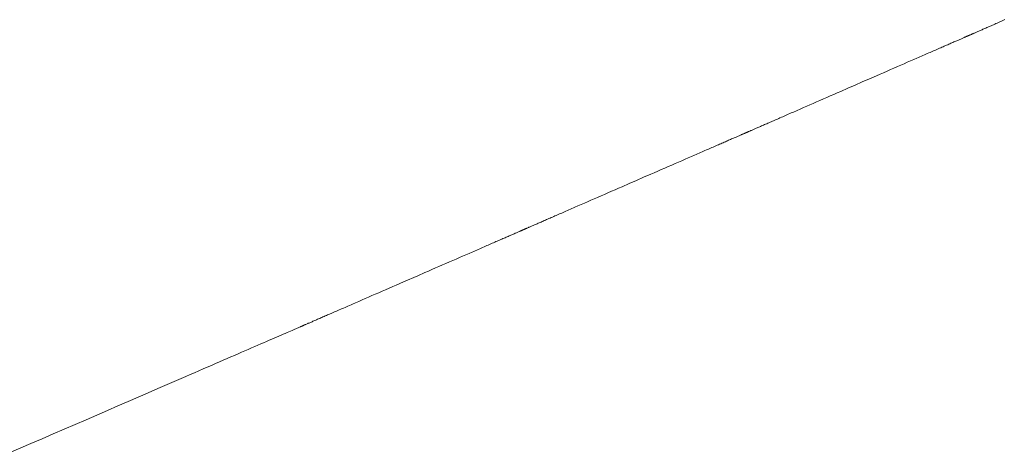
# Model space of a CAD drawing. Extents: x 41827 to 42869, y -14372 to -13913.
# Drawn here: x 42596 to 42600, y -13936 to -13934 of the extents above; entities that cross this region are included whole.
import ezdxf

# ---------------------------------------------------------------- set-up
doc = ezdxf.new("R2010")
doc.units = 0
doc.header["$MEASUREMENT"] = 0
doc.layers.add('VITRA', color=1, linetype='CONTINUOUS')
doc.layers.add('VTCONT', color=1, linetype='CONTINUOUS')

# ---------------------------------------------------------------- blocks, each defined once
blk = doc.blocks.new('2')
at = {"layer": 'VITRA', "lineweight": 18}
for p, q in [((42600.3263, -13933.9761), (42600.3313, -13933.9738)), ((42600.3313, -13933.9738), (42600.3365, -13933.9716)), ((42600.3365, -13933.9716), (42600.3417, -13933.9693)), ((42600.3417, -13933.9693), (42600.347, -13933.967)), ((42600.347, -13933.967), (42600.3524, -13933.9646)), ((42600.2387, -13934.0144), (42600.2415, -13934.0132)), ((42600.2415, -13934.0132), (42600.2445, -13934.0119)), ((42600.2445, -13934.0119), (42600.2476, -13934.0105)), ((42600.2476, -13934.0105), (42600.2508, -13934.0091)), ((42600.2508, -13934.0091), (42600.2541, -13934.0077)), ((42600.2541, -13934.0077), (42600.2575, -13934.0062)), ((42600.2575, -13934.0062), (42600.2611, -13934.0046)), ((42600.2611, -13934.0046), (42600.2647, -13934.003)), ((42600.2647, -13934.003), (42600.2685, -13934.0014)), ((42600.2685, -13934.0014), (42600.2723, -13933.9997)), ((42600.2723, -13933.9997), (42600.2763, -13933.9979)), ((42600.2763, -13933.9979), (42600.2804, -13933.9962)), ((42600.2804, -13933.9962), (42600.2845, -13933.9943)), ((42600.2845, -13933.9943), (42600.2888, -13933.9925)), ((42600.2888, -13933.9925), (42600.2932, -13933.9906)), ((42600.2932, -13933.9906), (42600.2976, -13933.9886)), ((42600.2976, -13933.9886), (42600.3022, -13933.9866)), ((42600.3022, -13933.9866), (42600.3068, -13933.9846)), ((42600.3068, -13933.9846), (42600.3115, -13933.9825)), ((42600.3115, -13933.9825), (42600.3164, -13933.9804)), ((42600.3164, -13933.9804), (42600.3213, -13933.9782)), ((42600.3213, -13933.9782), (42600.3263, -13933.9761)), ((42600.1489, -13934.0537), (42600.1527, -13934.052)), ((42600.1527, -13934.052), (42600.1564, -13934.0504)), ((42600.1564, -13934.0504), (42600.1599, -13934.0489)), ((42600.1599, -13934.0489), (42600.1634, -13934.0474)), ((42600.1634, -13934.0474), (42600.1667, -13934.0459)), ((42600.1667, -13934.0459), (42600.1699, -13934.0445)), ((42600.1699, -13934.0445), (42600.173, -13934.0432)), ((42600.173, -13934.0432), (42600.176, -13934.0419)), ((42600.176, -13934.0419), (42600.1789, -13934.0406)), ((42600.1789, -13934.0406), (42600.1816, -13934.0394)), ((42600.1816, -13934.0394), (42600.1842, -13934.0383)), ((42600.1842, -13934.0383), (42600.1867, -13934.0372)), ((42600.1867, -13934.0372), (42600.1891, -13934.0361)), ((42600.1891, -13934.0361), (42600.1914, -13934.0351)), ((42600.1914, -13934.0351), (42600.1935, -13934.0342)), ((42600.1935, -13934.0342), (42600.1955, -13934.0333)), ((42600.1955, -13934.0333), (42600.1974, -13934.0325)), ((42600.1974, -13934.0325), (42600.1991, -13934.0318)), ((42600.1991, -13934.0318), (42600.2007, -13934.0311)), ((42600.2007, -13934.0311), (42600.2021, -13934.0304)), ((42600.2021, -13934.0304), (42600.2035, -13934.0299)), ((42600.2035, -13934.0299), (42600.2046, -13934.0293)), ((42600.2046, -13934.0293), (42600.2057, -13934.0289)), ((42600.2057, -13934.0289), (42600.2066, -13934.0285)), ((42600.2066, -13934.0285), (42600.2073, -13934.0282)), ((42600.2073, -13934.0282), (42600.2079, -13934.0279)), ((42600.2079, -13934.0279), (42600.2084, -13934.0277)), ((42600.2084, -13934.0277), (42600.2087, -13934.0276)), ((42600.2087, -13934.0276), (42600.2089, -13934.0275)), ((42600.2089, -13934.0275), (42600.2091, -13934.0274)), ((42600.2089, -13934.0275), (42600.2089, -13934.0275)), ((42600.2091, -13934.0274), (42600.2094, -13934.0273)), ((42600.2094, -13934.0273), (42600.2098, -13934.0271)), ((42600.2098, -13934.0271), (42600.2104, -13934.0268)), ((42600.2104, -13934.0268), (42600.2111, -13934.0265)), ((42600.2111, -13934.0265), (42600.212, -13934.0261)), ((42600.212, -13934.0261), (42600.2131, -13934.0257)), ((42600.2131, -13934.0257), (42600.2142, -13934.0251)), ((42600.2142, -13934.0251), (42600.2155, -13934.0246)), ((42600.2155, -13934.0246), (42600.217, -13934.0239)), ((42600.217, -13934.0239), (42600.2186, -13934.0232)), ((42600.2186, -13934.0232), (42600.2203, -13934.0225)), ((42600.2203, -13934.0225), (42600.2221, -13934.0217)), ((42600.2221, -13934.0217), (42600.2241, -13934.0208)), ((42600.2241, -13934.0208), (42600.2262, -13934.0199)), ((42600.2262, -13934.0199), (42600.2285, -13934.0189)), ((42600.2285, -13934.0189), (42600.2308, -13934.0179)), ((42600.2308, -13934.0179), (42600.2333, -13934.0168)), ((42600.2333, -13934.0168), (42600.2359, -13934.0156)), ((42600.2359, -13934.0156), (42600.2387, -13934.0144)), ((42600.0538, -13934.0953), (42600.0594, -13934.0928)), ((42600.0594, -13934.0928), (42600.0648, -13934.0904)), ((42600.0648, -13934.0904), (42600.0702, -13934.0881)), ((42600.0702, -13934.0881), (42600.0756, -13934.0858)), ((42600.0756, -13934.0858), (42600.0808, -13934.0835)), ((42600.0808, -13934.0835), (42600.086, -13934.0812)), ((42600.086, -13934.0812), (42600.091, -13934.079)), ((42600.091, -13934.079), (42600.096, -13934.0768)), ((42600.096, -13934.0768), (42600.101, -13934.0747)), ((42600.101, -13934.0747), (42600.1058, -13934.0725)), ((42600.1058, -13934.0725), (42600.1105, -13934.0705)), ((42600.1105, -13934.0705), (42600.1152, -13934.0684)), ((42600.1152, -13934.0684), (42600.1197, -13934.0664)), ((42600.1197, -13934.0664), (42600.1242, -13934.0645)), ((42600.1242, -13934.0645), (42600.1286, -13934.0626)), ((42600.1286, -13934.0626), (42600.1328, -13934.0607)), ((42600.1328, -13934.0607), (42600.137, -13934.0589)), ((42600.137, -13934.0589), (42600.1411, -13934.0571)), ((42600.1411, -13934.0571), (42600.1451, -13934.0554)), ((42600.1451, -13934.0554), (42600.1489, -13934.0537)), ((42599.9629, -13934.135), (42599.9757, -13934.1294)), ((42599.9757, -13934.1294), (42599.9884, -13934.1239)), ((42599.9884, -13934.1239), (42600.0008, -13934.1184)), ((42600.0008, -13934.1184), (42600.007, -13934.1157)), ((42600.007, -13934.1157), (42600.013, -13934.1131)), ((42600.013, -13934.1131), (42600.0191, -13934.1105)), ((42600.0191, -13934.1105), (42600.025, -13934.1078)), ((42600.025, -13934.1078), (42600.0309, -13934.1053)), ((42600.0309, -13934.1053), (42600.0367, -13934.1027)), ((42600.0367, -13934.1027), (42600.0425, -13934.1002)), ((42600.0425, -13934.1002), (42600.0482, -13934.0977)), ((42600.0482, -13934.0977), (42600.0538, -13934.0953)), ((42599.8683, -13934.1763), (42599.8822, -13934.1703)), ((42599.8822, -13934.1703), (42599.896, -13934.1642)), ((42599.896, -13934.1642), (42599.9097, -13934.1583)), ((42599.9097, -13934.1583), (42599.9232, -13934.1523)), ((42599.9232, -13934.1523), (42599.9366, -13934.1465)), ((42599.9366, -13934.1465), (42599.9498, -13934.1407)), ((42599.9498, -13934.1407), (42599.9629, -13934.135)), ((42599.7833, -13934.2135), (42599.8119, -13934.201)), ((42599.8119, -13934.201), (42599.8402, -13934.1886)), ((42599.8402, -13934.1886), (42599.8543, -13934.1825)), ((42599.8543, -13934.1825), (42599.8683, -13934.1763)), ((42599.6978, -13934.2509), (42599.7262, -13934.2385)), ((42599.7262, -13934.2385), (42599.7548, -13934.226)), ((42599.7548, -13934.226), (42599.7833, -13934.2135)), ((42599.601, -13934.2932), (42599.6145, -13934.2873)), ((42599.6145, -13934.2873), (42599.6281, -13934.2813)), ((42599.6281, -13934.2813), (42599.6418, -13934.2753)), ((42599.6418, -13934.2753), (42599.6557, -13934.2693)), ((42599.6557, -13934.2693), (42599.6696, -13934.2632)), ((42599.6696, -13934.2632), (42599.6837, -13934.257)), ((42599.6837, -13934.257), (42599.6978, -13934.2509)), ((42599.5178, -13934.3295), (42599.5239, -13934.3269)), ((42599.5239, -13934.3269), (42599.5362, -13934.3215)), ((42599.5362, -13934.3215), (42599.5488, -13934.316)), ((42599.5488, -13934.316), (42599.5616, -13934.3104)), ((42599.5616, -13934.3104), (42599.5745, -13934.3047)), ((42599.5745, -13934.3047), (42599.5877, -13934.299)), ((42599.5877, -13934.299), (42599.601, -13934.2932)), ((42599.4298, -13934.368), (42599.4347, -13934.3659)), ((42599.4347, -13934.3659), (42599.4397, -13934.3637)), ((42599.4397, -13934.3637), (42599.4448, -13934.3614)), ((42599.4448, -13934.3614), (42599.45, -13934.3592)), ((42599.45, -13934.3592), (42599.4552, -13934.3569)), ((42599.4552, -13934.3569), (42599.4606, -13934.3546)), ((42599.4606, -13934.3546), (42599.466, -13934.3522)), ((42599.466, -13934.3522), (42599.4715, -13934.3498)), ((42599.4715, -13934.3498), (42599.477, -13934.3474)), ((42599.477, -13934.3474), (42599.4826, -13934.3449)), ((42599.4826, -13934.3449), (42599.4883, -13934.3424)), ((42599.4883, -13934.3424), (42599.4941, -13934.3399)), ((42599.4941, -13934.3399), (42599.4999, -13934.3373)), ((42599.4999, -13934.3373), (42599.5058, -13934.3348)), ((42599.5058, -13934.3348), (42599.5118, -13934.3322)), ((42599.5118, -13934.3322), (42599.5178, -13934.3295)), ((42599.3391, -13934.4076), (42599.3414, -13934.4066)), ((42599.3414, -13934.4066), (42599.3438, -13934.4056)), ((42599.3438, -13934.4056), (42599.3463, -13934.4045)), ((42599.3463, -13934.4045), (42599.3489, -13934.4033)), ((42599.3489, -13934.4033), (42599.3517, -13934.4021)), ((42599.3517, -13934.4021), (42599.3546, -13934.4009)), ((42599.3546, -13934.4009), (42599.3576, -13934.3996)), ((42599.3576, -13934.3996), (42599.3607, -13934.3982)), ((42599.3607, -13934.3982), (42599.3639, -13934.3968)), ((42599.3639, -13934.3968), (42599.3672, -13934.3953)), ((42599.3672, -13934.3953), (42599.3707, -13934.3938)), ((42599.3707, -13934.3938), (42599.3743, -13934.3923)), ((42599.3743, -13934.3923), (42599.3779, -13934.3907)), ((42599.3779, -13934.3907), (42599.3817, -13934.389)), ((42599.3817, -13934.389), (42599.3856, -13934.3873)), ((42599.3856, -13934.3873), (42599.3896, -13934.3856)), ((42599.3896, -13934.3856), (42599.3937, -13934.3838)), ((42599.3937, -13934.3838), (42599.3978, -13934.382)), ((42599.3978, -13934.382), (42599.4021, -13934.3801)), ((42599.4021, -13934.3801), (42599.4065, -13934.3782)), ((42599.4065, -13934.3782), (42599.411, -13934.3762)), ((42599.411, -13934.3762), (42599.4155, -13934.3742)), ((42599.4155, -13934.3742), (42599.4202, -13934.3722)), ((42599.4202, -13934.3722), (42599.4249, -13934.3701)), ((42599.4249, -13934.3701), (42599.4298, -13934.368)), ((42599.2502, -13934.4464), (42599.2543, -13934.4447)), ((42599.2543, -13934.4447), (42599.2583, -13934.4429)), ((42599.2583, -13934.4429), (42599.2621, -13934.4412)), ((42599.2621, -13934.4412), (42599.2659, -13934.4396)), ((42599.2659, -13934.4396), (42599.2695, -13934.438)), ((42599.2695, -13934.438), (42599.273, -13934.4365)), ((42599.273, -13934.4365), (42599.2765, -13934.435)), ((42599.2765, -13934.435), (42599.2798, -13934.4335)), ((42599.2798, -13934.4335), (42599.283, -13934.4321)), ((42599.283, -13934.4321), (42599.286, -13934.4308)), ((42599.286, -13934.4308), (42599.289, -13934.4295)), ((42599.289, -13934.4295), (42599.2919, -13934.4283)), ((42599.2919, -13934.4283), (42599.2946, -13934.4271)), ((42599.2946, -13934.4271), (42599.2972, -13934.4259)), ((42599.2972, -13934.4259), (42599.2997, -13934.4249)), ((42599.2997, -13934.4249), (42599.302, -13934.4238)), ((42599.302, -13934.4238), (42599.3043, -13934.4229)), ((42599.3043, -13934.4229), (42599.3064, -13934.4219)), ((42599.3064, -13934.4219), (42599.3083, -13934.4211)), ((42599.3083, -13934.4211), (42599.3102, -13934.4203)), ((42599.3102, -13934.4203), (42599.3119, -13934.4195)), ((42599.3119, -13934.4195), (42599.3135, -13934.4188)), ((42599.3135, -13934.4188), (42599.3149, -13934.4182)), ((42599.3149, -13934.4182), (42599.3162, -13934.4176)), ((42599.3162, -13934.4176), (42599.3173, -13934.4171)), ((42599.3173, -13934.4171), (42599.3184, -13934.4167)), ((42599.3184, -13934.4167), (42599.3192, -13934.4163)), ((42599.3192, -13934.4163), (42599.32, -13934.416)), ((42599.32, -13934.416), (42599.3205, -13934.4157)), ((42599.3205, -13934.4157), (42599.321, -13934.4156)), ((42599.321, -13934.4156), (42599.3213, -13934.4154)), ((42599.3213, -13934.4154), (42599.3214, -13934.4154)), ((42599.3214, -13934.4154), (42599.3216, -13934.4153)), ((42599.3214, -13934.4154), (42599.3214, -13934.4154)), ((42599.3216, -13934.4153), (42599.3219, -13934.4151)), ((42599.3219, -13934.4151), (42599.3224, -13934.4149)), ((42599.3224, -13934.4149), (42599.323, -13934.4147)), ((42599.323, -13934.4147), (42599.3238, -13934.4143)), ((42599.3238, -13934.4143), (42599.3247, -13934.4139)), ((42599.3247, -13934.4139), (42599.3258, -13934.4135)), ((42599.3258, -13934.4135), (42599.327, -13934.4129)), ((42599.327, -13934.4129), (42599.3283, -13934.4124)), ((42599.3283, -13934.4124), (42599.3298, -13934.4117)), ((42599.3298, -13934.4117), (42599.3314, -13934.411)), ((42599.3314, -13934.411), (42599.3331, -13934.4103)), ((42599.3331, -13934.4103), (42599.335, -13934.4094)), ((42599.335, -13934.4094), (42599.337, -13934.4086)), ((42599.337, -13934.4086), (42599.3391, -13934.4076)), ((42599.156, -13934.4876), (42599.1616, -13934.4851)), ((42599.1616, -13934.4851), (42599.1672, -13934.4826)), ((42599.1672, -13934.4826), (42599.1728, -13934.4802)), ((42599.1728, -13934.4802), (42599.1783, -13934.4778)), ((42599.1783, -13934.4778), (42599.1836, -13934.4755)), ((42599.1836, -13934.4755), (42599.189, -13934.4732)), ((42599.189, -13934.4732), (42599.1942, -13934.4709)), ((42599.1942, -13934.4709), (42599.1993, -13934.4686)), ((42599.1993, -13934.4686), (42599.2044, -13934.4664)), ((42599.2044, -13934.4664), (42599.2094, -13934.4642)), ((42599.2094, -13934.4642), (42599.2143, -13934.4621)), ((42599.2143, -13934.4621), (42599.2191, -13934.46)), ((42599.2191, -13934.46), (42599.2238, -13934.4579)), ((42599.2238, -13934.4579), (42599.2285, -13934.4559)), ((42599.2285, -13934.4559), (42599.233, -13934.4539)), ((42599.233, -13934.4539), (42599.2375, -13934.452)), ((42599.2375, -13934.452), (42599.2418, -13934.4501)), ((42599.2418, -13934.4501), (42599.2461, -13934.4482)), ((42599.2461, -13934.4482), (42599.2502, -13934.4464)), ((42599.0634, -13934.5279), (42599.0764, -13934.5223)), ((42599.0764, -13934.5223), (42599.0893, -13934.5167)), ((42599.0893, -13934.5167), (42599.1019, -13934.5111)), ((42599.1019, -13934.5111), (42599.1143, -13934.5057)), ((42599.1143, -13934.5057), (42599.1205, -13934.503)), ((42599.1205, -13934.503), (42599.1265, -13934.5004)), ((42599.1265, -13934.5004), (42599.1326, -13934.4978)), ((42599.1326, -13934.4978), (42599.1385, -13934.4952)), ((42599.1385, -13934.4952), (42599.1444, -13934.4926)), ((42599.1444, -13934.4926), (42599.1502, -13934.4901)), ((42599.1502, -13934.4901), (42599.156, -13934.4876)), ((42598.9679, -13934.5696), (42598.9819, -13934.5635)), ((42598.9819, -13934.5635), (42598.9958, -13934.5574)), ((42598.9958, -13934.5574), (42599.0096, -13934.5514)), ((42599.0096, -13934.5514), (42599.0233, -13934.5455)), ((42599.0233, -13934.5455), (42599.0368, -13934.5395)), ((42599.0368, -13934.5395), (42599.0502, -13934.5337)), ((42599.0502, -13934.5337), (42599.0634, -13934.5279)), ((42598.8827, -13934.6068), (42598.9112, -13934.5943)), ((42598.9112, -13934.5943), (42598.9397, -13934.5819)), ((42598.9397, -13934.5819), (42598.9538, -13934.5757)), ((42598.9538, -13934.5757), (42598.9679, -13934.5696)), ((42598.7972, -13934.6441), (42598.8113, -13934.6379)), ((42598.8113, -13934.6379), (42598.8255, -13934.6317)), ((42598.8255, -13934.6317), (42598.854, -13934.6193)), ((42598.854, -13934.6193), (42598.8827, -13934.6068)), ((42598.7011, -13934.686), (42598.7144, -13934.6802)), ((42598.7144, -13934.6802), (42598.7279, -13934.6743)), ((42598.7279, -13934.6743), (42598.7416, -13934.6684)), ((42598.7416, -13934.6684), (42598.7553, -13934.6624)), ((42598.7553, -13934.6624), (42598.7692, -13934.6563)), ((42598.7692, -13934.6563), (42598.7831, -13934.6502)), ((42598.7831, -13934.6502), (42598.7972, -13934.6441)), ((42598.6191, -13934.7218), (42598.6251, -13934.7192)), ((42598.6251, -13934.7192), (42598.6311, -13934.7166)), ((42598.6311, -13934.7166), (42598.6372, -13934.7139)), ((42598.6372, -13934.7139), (42598.6496, -13934.7085)), ((42598.6496, -13934.7085), (42598.6622, -13934.703)), ((42598.6622, -13934.703), (42598.675, -13934.6974)), ((42598.675, -13934.6974), (42598.6879, -13934.6918)), ((42598.6879, -13934.6918), (42598.7011, -13934.686)), ((42598.5285, -13934.7613), (42598.5332, -13934.7593)), ((42598.5332, -13934.7593), (42598.538, -13934.7572)), ((42598.538, -13934.7572), (42598.5428, -13934.7551)), ((42598.5428, -13934.7551), (42598.5478, -13934.7529)), ((42598.5478, -13934.7529), (42598.5528, -13934.7507)), ((42598.5528, -13934.7507), (42598.5579, -13934.7485)), ((42598.5579, -13934.7485), (42598.5631, -13934.7462)), ((42598.5631, -13934.7462), (42598.5684, -13934.7439)), ((42598.5684, -13934.7439), (42598.5737, -13934.7416)), ((42598.5737, -13934.7416), (42598.5791, -13934.7392)), ((42598.5791, -13934.7392), (42598.5846, -13934.7368)), ((42598.5846, -13934.7368), (42598.5902, -13934.7344)), ((42598.5902, -13934.7344), (42598.5958, -13934.7319)), ((42598.5958, -13934.7319), (42598.6016, -13934.7295)), ((42598.6016, -13934.7295), (42598.6073, -13934.7269)), ((42598.6073, -13934.7269), (42598.6132, -13934.7244)), ((42598.6132, -13934.7244), (42598.6191, -13934.7218)), ((42598.4393, -13934.8002), (42598.4406, -13934.7997)), ((42598.4406, -13934.7997), (42598.4421, -13934.799)), ((42598.4421, -13934.799), (42598.4438, -13934.7983)), ((42598.4438, -13934.7983), (42598.4455, -13934.7975)), ((42598.4455, -13934.7975), (42598.4474, -13934.7967)), ((42598.4474, -13934.7967), (42598.4495, -13934.7958)), ((42598.4495, -13934.7958), (42598.4516, -13934.7949)), ((42598.4516, -13934.7949), (42598.4539, -13934.7939)), ((42598.4539, -13934.7939), (42598.4563, -13934.7928)), ((42598.4563, -13934.7928), (42598.4589, -13934.7917)), ((42598.4589, -13934.7917), (42598.4615, -13934.7905)), ((42598.4615, -13934.7905), (42598.4643, -13934.7893)), ((42598.4643, -13934.7893), (42598.4672, -13934.7881)), ((42598.4672, -13934.7881), (42598.4702, -13934.7867)), ((42598.4702, -13934.7867), (42598.4734, -13934.7854)), ((42598.4734, -13934.7854), (42598.4766, -13934.784)), ((42598.4766, -13934.784), (42598.48, -13934.7825)), ((42598.48, -13934.7825), (42598.4835, -13934.781)), ((42598.4835, -13934.781), (42598.487, -13934.7794)), ((42598.487, -13934.7794), (42598.4907, -13934.7778)), ((42598.4907, -13934.7778), (42598.4945, -13934.7761)), ((42598.4945, -13934.7761), (42598.4984, -13934.7744)), ((42598.4984, -13934.7744), (42598.5024, -13934.7727)), ((42598.5024, -13934.7727), (42598.5065, -13934.7709)), ((42598.5065, -13934.7709), (42598.5107, -13934.7691)), ((42598.5107, -13934.7691), (42598.515, -13934.7672)), ((42598.515, -13934.7672), (42598.5194, -13934.7653)), ((42598.5194, -13934.7653), (42598.5239, -13934.7633)), ((42598.5239, -13934.7633), (42598.5285, -13934.7613)), ((42598.3504, -13934.839), (42598.3547, -13934.8371)), ((42598.3547, -13934.8371), (42598.359, -13934.8353)), ((42598.359, -13934.8353), (42598.3631, -13934.8335)), ((42598.3631, -13934.8335), (42598.3671, -13934.8317)), ((42598.3671, -13934.8317), (42598.3711, -13934.83)), ((42598.3711, -13934.83), (42598.3749, -13934.8283)), ((42598.3749, -13934.8283), (42598.3786, -13934.8267)), ((42598.3786, -13934.8267), (42598.3823, -13934.8251)), ((42598.3823, -13934.8251), (42598.3858, -13934.8236)), ((42598.3858, -13934.8236), (42598.3892, -13934.8221)), ((42598.3892, -13934.8221), (42598.3925, -13934.8207)), ((42598.3925, -13934.8207), (42598.3956, -13934.8193)), ((42598.3956, -13934.8193), (42598.3987, -13934.8179)), ((42598.3987, -13934.8179), (42598.4016, -13934.8167)), ((42598.4016, -13934.8167), (42598.4045, -13934.8154)), ((42598.4045, -13934.8154), (42598.4072, -13934.8143)), ((42598.4072, -13934.8143), (42598.4098, -13934.8131)), ((42598.4098, -13934.8131), (42598.4122, -13934.8121)), ((42598.4122, -13934.8121), (42598.4145, -13934.811)), ((42598.4145, -13934.811), (42598.4168, -13934.8101)), ((42598.4168, -13934.8101), (42598.4188, -13934.8092)), ((42598.4188, -13934.8092), (42598.4208, -13934.8083)), ((42598.4208, -13934.8083), (42598.4226, -13934.8075)), ((42598.4226, -13934.8075), (42598.4243, -13934.8068)), ((42598.4243, -13934.8068), (42598.4258, -13934.8061)), ((42598.4258, -13934.8061), (42598.4272, -13934.8055)), ((42598.4272, -13934.8055), (42598.4285, -13934.805)), ((42598.4285, -13934.805), (42598.4296, -13934.8045)), ((42598.4296, -13934.8045), (42598.4306, -13934.804)), ((42598.4306, -13934.804), (42598.4315, -13934.8037)), ((42598.4315, -13934.8037), (42598.4322, -13934.8034)), ((42598.4322, -13934.8034), (42598.4327, -13934.8031)), ((42598.4327, -13934.8031), (42598.4331, -13934.8029)), ((42598.4331, -13934.8029), (42598.4334, -13934.8028)), ((42598.4334, -13934.8028), (42598.4335, -13934.8028)), ((42598.4335, -13934.8028), (42598.4336, -13934.8028)), ((42598.4336, -13934.8028), (42598.4338, -13934.8027)), ((42598.4338, -13934.8027), (42598.4341, -13934.8025)), ((42598.4341, -13934.8025), (42598.4346, -13934.8023)), ((42598.4346, -13934.8023), (42598.4353, -13934.802)), ((42598.4353, -13934.802), (42598.436, -13934.8017)), ((42598.436, -13934.8017), (42598.437, -13934.8013)), ((42598.437, -13934.8013), (42598.4381, -13934.8008)), ((42598.4381, -13934.8008), (42598.4393, -13934.8002)), ((42598.2576, -13934.8795), (42598.2634, -13934.877)), ((42598.2634, -13934.877), (42598.2691, -13934.8745)), ((42598.2691, -13934.8745), (42598.2748, -13934.872)), ((42598.2748, -13934.872), (42598.2804, -13934.8695)), ((42598.2804, -13934.8695), (42598.2859, -13934.8671)), ((42598.2859, -13934.8671), (42598.2914, -13934.8648)), ((42598.2914, -13934.8648), (42598.2967, -13934.8624)), ((42598.2967, -13934.8624), (42598.302, -13934.8601)), ((42598.302, -13934.8601), (42598.3072, -13934.8578)), ((42598.3072, -13934.8578), (42598.3124, -13934.8556)), ((42598.3124, -13934.8556), (42598.3174, -13934.8534)), ((42598.3174, -13934.8534), (42598.3224, -13934.8512)), ((42598.3224, -13934.8512), (42598.3273, -13934.8491)), ((42598.3273, -13934.8491), (42598.3321, -13934.847)), ((42598.3321, -13934.847), (42598.3368, -13934.8449)), ((42598.3368, -13934.8449), (42598.3414, -13934.8429)), ((42598.3414, -13934.8429), (42598.3459, -13934.841)), ((42598.3459, -13934.841), (42598.3504, -13934.839)), ((42598.1635, -13934.9205), (42598.1767, -13934.9147)), ((42598.1767, -13934.9147), (42598.1897, -13934.9091)), ((42598.1897, -13934.9091), (42598.2026, -13934.9035)), ((42598.2026, -13934.9035), (42598.2152, -13934.898)), ((42598.2152, -13934.898), (42598.2276, -13934.8926)), ((42598.2276, -13934.8926), (42598.2337, -13934.8899)), ((42598.2337, -13934.8899), (42598.2398, -13934.8872)), ((42598.2398, -13934.8872), (42598.2458, -13934.8846)), ((42598.2458, -13934.8846), (42598.2517, -13934.882)), ((42598.2517, -13934.882), (42598.2576, -13934.8795)), ((42598.0673, -13934.9625), (42598.0813, -13934.9563)), ((42598.0813, -13934.9563), (42598.0953, -13934.9502)), ((42598.0953, -13934.9502), (42598.1092, -13934.9442)), ((42598.1092, -13934.9442), (42598.123, -13934.9382)), ((42598.123, -13934.9382), (42598.1366, -13934.9322)), ((42598.1366, -13934.9322), (42598.1502, -13934.9263)), ((42598.1502, -13934.9263), (42598.1635, -13934.9205)), ((42597.9532, -13935.0122), (42598.0104, -13934.9873)), ((42598.0104, -13934.9873), (42598.0389, -13934.9748)), ((42598.0389, -13934.9748), (42598.0531, -13934.9686)), ((42598.0531, -13934.9686), (42598.0673, -13934.9625)), ((42597.8966, -13935.0369), (42597.9106, -13935.0308)), ((42597.9106, -13935.0308), (42597.9248, -13935.0246)), ((42597.9248, -13935.0246), (42597.9532, -13935.0122)), ((42597.8013, -13935.0784), (42597.8145, -13935.0727)), ((42597.8145, -13935.0727), (42597.8278, -13935.0669)), ((42597.8278, -13935.0669), (42597.8413, -13935.061)), ((42597.8413, -13935.061), (42597.855, -13935.055)), ((42597.855, -13935.055), (42597.8687, -13935.049)), ((42597.8687, -13935.049), (42597.8826, -13935.043)), ((42597.8826, -13935.043), (42597.8966, -13935.0369)), ((42597.7148, -13935.1162), (42597.7206, -13935.1136)), ((42597.7206, -13935.1136), (42597.7264, -13935.1111)), ((42597.7264, -13935.1111), (42597.7324, -13935.1085)), ((42597.7324, -13935.1085), (42597.7383, -13935.1059)), ((42597.7383, -13935.1059), (42597.7444, -13935.1032)), ((42597.7444, -13935.1032), (42597.7505, -13935.1006)), ((42597.7505, -13935.1006), (42597.7629, -13935.0952)), ((42597.7629, -13935.0952), (42597.7755, -13935.0897)), ((42597.7755, -13935.0897), (42597.7883, -13935.0841)), ((42597.7883, -13935.0841), (42597.8013, -13935.0784)), ((42597.628, -13935.154), (42597.6324, -13935.1521)), ((42597.6324, -13935.1521), (42597.637, -13935.1501)), ((42597.637, -13935.1501), (42597.6416, -13935.1481)), ((42597.6416, -13935.1481), (42597.6462, -13935.146)), ((42597.6462, -13935.146), (42597.651, -13935.1439)), ((42597.651, -13935.1439), (42597.6559, -13935.1418)), ((42597.6559, -13935.1418), (42597.6609, -13935.1397)), ((42597.6609, -13935.1397), (42597.6659, -13935.1375)), ((42597.6659, -13935.1375), (42597.671, -13935.1352)), ((42597.671, -13935.1352), (42597.6762, -13935.133)), ((42597.6762, -13935.133), (42597.6815, -13935.1307)), ((42597.6815, -13935.1307), (42597.6869, -13935.1283)), ((42597.6869, -13935.1283), (42597.6923, -13935.126)), ((42597.6923, -13935.126), (42597.6978, -13935.1235)), ((42597.6978, -13935.1235), (42597.7034, -13935.1211)), ((42597.7034, -13935.1211), (42597.7091, -13935.1186)), ((42597.7091, -13935.1186), (42597.7148, -13935.1162)), ((42597.5392, -13935.1927), (42597.5415, -13935.1917)), ((42597.5415, -13935.1917), (42597.5433, -13935.1909)), ((42597.5433, -13935.1909), (42597.5446, -13935.1903)), ((42597.5446, -13935.1903), (42597.5454, -13935.19)), ((42597.5454, -13935.19), (42597.5457, -13935.1899)), ((42597.5457, -13935.1899), (42597.5458, -13935.1898)), ((42597.5458, -13935.1898), (42597.546, -13935.1897)), ((42597.546, -13935.1897), (42597.5464, -13935.1896)), ((42597.5464, -13935.1896), (42597.5469, -13935.1893)), ((42597.5469, -13935.1893), (42597.5476, -13935.1891)), ((42597.5476, -13935.1891), (42597.5484, -13935.1887)), ((42597.5484, -13935.1887), (42597.5494, -13935.1883)), ((42597.5494, -13935.1883), (42597.5505, -13935.1878)), ((42597.5505, -13935.1878), (42597.5517, -13935.1872)), ((42597.5517, -13935.1872), (42597.5531, -13935.1866)), ((42597.5531, -13935.1866), (42597.5546, -13935.186)), ((42597.5546, -13935.186), (42597.5563, -13935.1853)), ((42597.5563, -13935.1853), (42597.5581, -13935.1845)), ((42597.5581, -13935.1845), (42597.56, -13935.1836)), ((42597.56, -13935.1836), (42597.5621, -13935.1827)), ((42597.5621, -13935.1827), (42597.5642, -13935.1818)), ((42597.5642, -13935.1818), (42597.5666, -13935.1808)), ((42597.5666, -13935.1808), (42597.569, -13935.1797)), ((42597.569, -13935.1797), (42597.5716, -13935.1786)), ((42597.5716, -13935.1786), (42597.5742, -13935.1774)), ((42597.5742, -13935.1774), (42597.577, -13935.1762)), ((42597.577, -13935.1762), (42597.58, -13935.1749)), ((42597.58, -13935.1749), (42597.583, -13935.1736)), ((42597.583, -13935.1736), (42597.5862, -13935.1722)), ((42597.5862, -13935.1722), (42597.5894, -13935.1708)), ((42597.5894, -13935.1708), (42597.5928, -13935.1693)), ((42597.5928, -13935.1693), (42597.5963, -13935.1678)), ((42597.5963, -13935.1678), (42597.5999, -13935.1662)), ((42597.5999, -13935.1662), (42597.6036, -13935.1646)), ((42597.6036, -13935.1646), (42597.6074, -13935.163)), ((42597.6074, -13935.163), (42597.6113, -13935.1613)), ((42597.6113, -13935.1613), (42597.6154, -13935.1595)), ((42597.6154, -13935.1595), (42597.6195, -13935.1577)), ((42597.6195, -13935.1577), (42597.6237, -13935.1559)), ((42597.6237, -13935.1559), (42597.628, -13935.154)), ((42597.4479, -13935.2323), (42597.457, -13935.2284)), ((42597.457, -13935.2284), (42597.4658, -13935.2246)), ((42597.4658, -13935.2246), (42597.4741, -13935.2209)), ((42597.4741, -13935.2209), (42597.482, -13935.2175)), ((42597.482, -13935.2175), (42597.4895, -13935.2143)), ((42597.4895, -13935.2143), (42597.4965, -13935.2112)), ((42597.4965, -13935.2112), (42597.5031, -13935.2084)), ((42597.5031, -13935.2084), (42597.5093, -13935.2057)), ((42597.5093, -13935.2057), (42597.515, -13935.2032)), ((42597.515, -13935.2032), (42597.5202, -13935.2009)), ((42597.5202, -13935.2009), (42597.525, -13935.1989)), ((42597.525, -13935.1989), (42597.5292, -13935.197)), ((42597.5292, -13935.197), (42597.5331, -13935.1954)), ((42597.5331, -13935.1954), (42597.5364, -13935.1939)), ((42597.5364, -13935.1939), (42597.5392, -13935.1927)), ((42597.3478, -13935.2758), (42597.3604, -13935.2703)), ((42597.3604, -13935.2703), (42597.3727, -13935.265)), ((42597.3727, -13935.265), (42597.3845, -13935.2598)), ((42597.3845, -13935.2598), (42597.3961, -13935.2548)), ((42597.3961, -13935.2548), (42597.4072, -13935.25)), ((42597.4072, -13935.25), (42597.4179, -13935.2453)), ((42597.4179, -13935.2453), (42597.4283, -13935.2408)), ((42597.4283, -13935.2408), (42597.4383, -13935.2365)), ((42597.4383, -13935.2365), (42597.4479, -13935.2323)), ((42597.2651, -13935.3117), (42597.2797, -13935.3053)), ((42597.2797, -13935.3053), (42597.294, -13935.2991)), ((42597.294, -13935.2991), (42597.308, -13935.2931)), ((42597.308, -13935.2931), (42597.3216, -13935.2872)), ((42597.3216, -13935.2872), (42597.3349, -13935.2814)), ((42597.3349, -13935.2814), (42597.3478, -13935.2758)), ((42597.1711, -13935.3525), (42597.1875, -13935.3454)), ((42597.1875, -13935.3454), (42597.2036, -13935.3384)), ((42597.2036, -13935.3384), (42597.2194, -13935.3315)), ((42597.2194, -13935.3315), (42597.235, -13935.3248)), ((42597.235, -13935.3248), (42597.2502, -13935.3181)), ((42597.2502, -13935.3181), (42597.2651, -13935.3117)), ((42597.0851, -13935.3898), (42597.1028, -13935.3821)), ((42597.1028, -13935.3821), (42597.1203, -13935.3745)), ((42597.1203, -13935.3745), (42597.1375, -13935.3671)), ((42597.1375, -13935.3671), (42597.1544, -13935.3597)), ((42597.1544, -13935.3597), (42597.1711, -13935.3525)), ((42596.974, -13935.438), (42597.0119, -13935.4216)), ((42597.0119, -13935.4216), (42597.049, -13935.4055)), ((42597.049, -13935.4055), (42597.0851, -13935.3898)), ((42596.8956, -13935.472), (42596.9352, -13935.4549)), ((42596.9352, -13935.4549), (42596.974, -13935.438)), ((42596.8144, -13935.5073), (42596.8553, -13935.4895)), ((42596.8553, -13935.4895), (42596.8956, -13935.472)), ((42596.6879, -13935.5622), (42596.7306, -13935.5437)), ((42596.7306, -13935.5437), (42596.7728, -13935.5254)), ((42596.7728, -13935.5254), (42596.8144, -13935.5073)), ((42596.601, -13935.5999), (42596.6447, -13935.581)), ((42596.6447, -13935.581), (42596.6879, -13935.5622)), ((42596.5127, -13935.6382), (42596.557, -13935.619)), ((42596.557, -13935.619), (42596.601, -13935.5999)), ((42596.3782, -13935.6966), (42596.4681, -13935.6576)), ((42596.4681, -13935.6576), (42596.5127, -13935.6382))]:
    blk.add_line(p, q, dxfattribs=at)

msp = doc.modelspace()

# ---------------------------------------------------------------- block references
at = {"layer": 'VTCONT'}
msp.add_blockref('2', (0, 0), dxfattribs=at)

doc.saveas('drawing.dxf')
